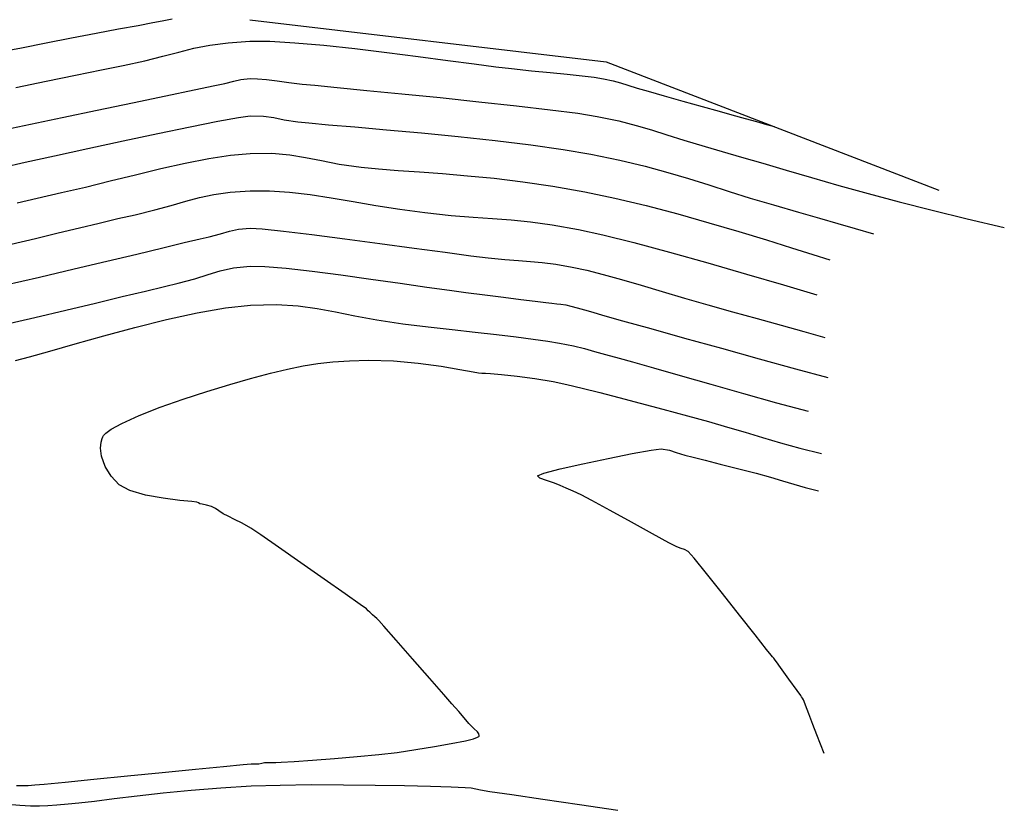
# Model space of a CAD drawing. Units: metres. Extents: x 355696 to 356379, y 8413957 to 8414277.
# Drawn here: x 355956 to 355994, y 8414147 to 8414177 of the extents above; entities that cross this region are included whole.
import ezdxf

# ---------------------------------------------------------------- set-up
doc = ezdxf.new("R2010")
doc.units = ezdxf.units.M
doc.linetypes.add('HIDDEN', pattern=[9.524999999999999, 6.35, -3.175])
for name, color, linetype in [('GAP_TOPO_Borde', 1, 'HIDDEN'), ('GAP_TOPO_Curva-Indice (M)', 15, 'Continuous'), ('GAP_TOPO_Curva-Intermedia (M)', 33, 'Continuous')]:
    doc.layers.add(name, color=color, linetype=linetype)

msp = doc.modelspace()

# ---------------------------------------------------------------- linework, layer by layer
at = {"layer": 'GAP_TOPO_Borde', "color": 7, "linetype": 'Continuous', "lineweight": -3, "extrusion": (0.1170702099037006, 0.993123640818757, 0), "elevation": 8397990.520303436}
msp.add_lwpolyline([(631532.0518714498, 1689.422), (631518.4068317284, 1689.548)], dxfattribs=at)
at = {"layer": 'GAP_TOPO_Borde', "color": 7, "linetype": 'Continuous', "lineweight": -3, "extrusion": (0.3601071728394279, 0.9329109411243897, 0), "elevation": 7977866.3038865}
msp.add_lwpolyline([(2697908.359189764, 1689.548), (2697894.801493723, 1690.443)], dxfattribs=at)
at = {"layer": 'GAP_TOPO_Curva-Indice (M)', "color": 32, "linetype": 'Continuous', "lineweight": -3}
for points, elevation in [([(355962.3986990579, 8414175.282584334), (355962.9744558779, 8414175.424475653)], 1690), ([(355962.9744558779, 8414175.424475653), (355963.5795291159, 8414175.543216495)], 1690), ([(355963.5795291159, 8414175.543216495), (355964.2704321491, 8414175.633809278)], 1690), ([(355964.2704321491, 8414175.633809278), (355965.1036783547, 8414175.691256426)], 1690), ([(355965.1036783547, 8414175.691256426), (355965.8638938116, 8414175.68880971)], 1690), ([(355965.8638938116, 8414175.68880971), (355966.8168429975, 8414175.63401354)], 1690), ([(355966.8168429975, 8414175.63401354), (355967.9098168622, 8414175.53802166)], 1690), ([(355967.9098168622, 8414175.53802166), (355969.0901063552, 8414175.411987828)], 1690), ([(355969.0901063552, 8414175.411987828), (355970.3050024264, 8414175.267065793)], 1690), ([(355960.282193334, 8414174.76798329), (355961.1090811632, 8414174.949340573)], 1690), ([(355961.1090811632, 8414174.949340573), (355961.7957452788, 8414175.122540113)], 1690), ([(355961.7957452788, 8414175.122540113), (355962.3986990579, 8414175.282584334)], 1690), ([(355970.3050024264, 8414175.267065793), (355971.5017960255, 8414175.114409307)], 1690), ([(355971.5017960255, 8414175.114409307), (355972.6277781023, 8414174.965172121)], 1690), ([(355972.6277781023, 8414174.965172121), (355973.6302396063, 8414174.830507988)], 1690), ([(355958.4667427163, 8414174.400078634), (355959.4617375956, 8414174.602454374)], 1690), ([(355959.4617375956, 8414174.602454374), (355960.282193334, 8414174.76798329)], 1690), ([(355973.6302396063, 8414174.830507988), (355974.4564714874, 8414174.721570654)], 1690), ([(355974.4564714874, 8414174.721570654), (355975.0537646952, 8414174.649513876)], 1690), ([(355975.0537646952, 8414174.649513876), (355975.8108612441, 8414174.571079297)], 1690), ([(355957.3598130836, 8414174.173375215), (355958.4667427163, 8414174.400078634)], 1690), ([(355975.8108612441, 8414174.571079297), (355976.5201744216, 8414174.500888227)], 1690), ([(355976.5201744216, 8414174.500888227), (355977.1650104626, 8414174.43711673)], 1690), ([(355977.1650104626, 8414174.43711673), (355977.7286756019, 8414174.377940884)], 1690), ([(355977.7286756019, 8414174.377940884), (355978.1944760743, 8414174.321536759)], 1690), ([(355978.1944760743, 8414174.321536759), (355978.5457181147, 8414174.26608043)], 1690), ([(355978.5457181147, 8414174.26608043), (355978.9090476084, 8414174.185894744)], 1690), ([(355956.2035530852, 8414173.934863271), (355957.3598130836, 8414174.173375215)], 1690), ([(355978.9090476084, 8414174.185894744), (355979.1885619259, 8414174.105976341)], 1690), ([(355979.1885619259, 8414174.105976341), (355979.4663418841, 8414174.017126376)], 1690), ([(355979.4663418841, 8414174.017126376), (355979.8244682999, 8414173.910146004)], 1690), ([(355979.8244682999, 8414173.910146004), (355980.2384208002, 8414173.793907197)], 1690), ([(355980.2384208002, 8414173.793907197), (355980.8507623635, 8414173.621551055)], 1690), ([(355980.8507623635, 8414173.621551055), (355981.568538917, 8414173.419394283)], 1690), ([(355981.568538917, 8414173.419394283), (355982.2987963881, 8414173.213753577)], 1690), ([(355982.2987963881, 8414173.213753577), (355982.9485807043, 8414173.030945638)], 1690), ([(355982.9485807043, 8414173.030945638), (355983.4249377926, 8414172.897287162)], 1690), ([(355983.4249377926, 8414172.897287162), (355983.9296394035, 8414172.756458351)], 1690), ([(355983.9296394035, 8414172.756458351), (355984.3675090821, 8414172.63475964)], 1690), ([(355984.3675090821, 8414172.63475964), (355984.7381586239, 8414172.531970827)], 1690), ([(355984.7381586239, 8414172.531970827), (355985.0411998244, 8414172.447871707)], 1690), ([(355964.6735880838, 8414168.543863129), (355965.1153422975, 8414168.585155735)], 1695), ([(355965.1153422975, 8414168.585155735), (355965.5630337686, 8414168.55929934)], 1695), ([(355963.206167194, 8414168.179229187), (355963.551943224, 8414168.259683492)], 1695), ([(355963.551943224, 8414168.259683492), (355963.9900149005, 8414168.371046808)], 1695), ([(355963.9900149005, 8414168.371046808), (355964.331187736, 8414168.46913342)], 1695), ([(355964.331187736, 8414168.46913342), (355964.6735880838, 8414168.543863129)], 1695), ([(355965.5630337686, 8414168.55929934), (355966.3757365738, 8414168.473012036)], 1695), ([(355966.3757365738, 8414168.473012036), (355967.4567465429, 8414168.341501938)], 1695), ([(355967.4567465429, 8414168.341501938), (355968.7093595056, 8414168.17997718)], 1695), ([(355960.8013080038, 8414167.601457654), (355961.7946648552, 8414167.840270849)], 1695), ([(355961.7946648552, 8414167.840270849), (355962.6083461615, 8414168.036143165)], 1695), ([(355962.6083461615, 8414168.036143165), (355963.206167194, 8414168.179229187)], 1695), ([(355968.7093595056, 8414168.17997718), (355970.0368712912, 8414168.003645884)], 1695), ([(355970.0368712912, 8414168.003645884), (355971.3425777296, 8414167.827716172)], 1695), ([(355959.6644603358, 8414167.329549005), (355960.8013080038, 8414167.601457654)], 1695), ([(355971.3425777296, 8414167.827716172), (355972.5297746502, 8414167.66739617)], 1695), ([(355972.5297746502, 8414167.66739617), (355973.5017578827, 8414167.537894001)], 1695), ([(355973.5017578827, 8414167.537894001), (355974.1618232566, 8414167.454417795)], 1695), ([(355958.4203065799, 8414167.034390325), (355959.6644603358, 8414167.329549005)], 1695), ([(355974.1618232566, 8414167.454417795), (355974.7928598216, 8414167.389433661)], 1695), ([(355974.7928598216, 8414167.389433661), (355975.3083107323, 8414167.349469585)], 1695), ([(355975.3083107323, 8414167.349469585), (355975.7651105575, 8414167.317735704)], 1695), ([(355975.7651105575, 8414167.317735704), (355976.2201938658, 8414167.277442163)], 1695), ([(355976.2201938658, 8414167.277442163), (355976.7304952262, 8414167.211799102)], 1695), ([(355976.7304952262, 8414167.211799102), (355977.3529492075, 8414167.104016665)], 1695), ([(355977.3529492075, 8414167.104016665), (355977.9113678323, 8414166.982621534)], 1695), ([(355955.7548197191, 8414166.413704546), (355957.1050314647, 8414166.72582703)], 1695), ([(355957.1050314647, 8414166.72582703), (355958.4203065799, 8414167.034390325)], 1695), ([(355977.9113678323, 8414166.982621534), (355978.5372703187, 8414166.823906489)], 1695), ([(355978.5372703187, 8414166.823906489), (355979.2260206674, 8414166.63356738)], 1695), ([(355979.2260206674, 8414166.63356738), (355979.9729828793, 8414166.417300053)], 1695), ([(355979.9729828793, 8414166.417300053), (355980.7735209554, 8414166.180800358)], 1695), ([(355980.7735209554, 8414166.180800358), (355981.6229988965, 8414165.92976415)], 1695), ([(355981.6229988965, 8414165.92976415), (355982.5167807034, 8414165.669887265)], 1695), ([(355982.5167807034, 8414165.669887265), (355983.4502303771, 8414165.406865565)], 1695), ([(355983.4502303771, 8414165.406865565), (355984.3912380756, 8414165.145842286)], 1695), ([(355984.3912380756, 8414165.145842286), (355985.3000025594, 8414164.891995179)], 1695), ([(355985.3000025594, 8414164.891995179), (355986.1603507333, 8414164.651071848)], 1695), ([(355986.1603507333, 8414164.651071848), (355986.9561095017, 8414164.428819899)], 1695)]:
    msp.add_lwpolyline(points, dxfattribs=dict(at, elevation=elevation))
at = {"layer": 'GAP_TOPO_Curva-Intermedia (M)', "color": 42, "linetype": 'Continuous', "lineweight": -3}
for points, elevation in [([(355961.417031611, 8414176.402787229), (355961.7677035666, 8414176.471061496)], 1689), ([(355961.7677035666, 8414176.471061496), (355962.1461943233, 8414176.54928301)], 1689), ([(355959.2528419997, 8414175.995538527), (355960.1120199921, 8414176.157297537)], 1689), ([(355960.1120199921, 8414176.157297537), (355960.8492768077, 8414176.295623174)], 1689), ([(355960.8492768077, 8414176.295623174), (355961.417031611, 8414176.402787229)], 1689), ([(355957.3590458255, 8414175.632633233), (355958.3193236658, 8414175.818074357)], 1689), ([(355958.3193236658, 8414175.818074357), (355959.2528419997, 8414175.995538527)], 1689), ([(355955.5853653626, 8414175.282936765), (355956.4195893144, 8414175.446943367)], 1689), ([(355956.4195893144, 8414175.446943367), (355957.3590458255, 8414175.632633233)], 1689), ([(355964.4879043821, 8414174.170683527), (355964.760598644, 8414174.236256909)], 1691), ([(355964.760598644, 8414174.236256909), (355965.1060061367, 8414174.27308647)], 1691), ([(355965.1060061367, 8414174.27308647), (355965.3926947134, 8414174.267556911)], 1691), ([(355965.3926947134, 8414174.267556911), (355965.7361972343, 8414174.23505869)], 1691), ([(355965.7361972343, 8414174.23505869), (355966.1347198783, 8414174.18455712)], 1691), ([(355961.9107550469, 8414173.621698542), (355962.9866270715, 8414173.847430682)], 1691), ([(355962.9866270715, 8414173.847430682), (355963.766603349, 8414174.010653596)], 1691), ([(355963.766603349, 8414174.010653596), (355964.1447973535, 8414174.08902321)], 1691), ([(355964.1447973535, 8414174.08902321), (355964.4879043821, 8414174.170683527)], 1691), ([(355966.1347198783, 8414174.18455712), (355966.5864688242, 8414174.12501752)], 1691), ([(355966.5864688242, 8414174.12501752), (355967.089650251, 8414174.06540521)], 1691), ([(355967.089650251, 8414174.06540521), (355967.5676738734, 8414174.01761238)], 1691), ([(355967.5676738734, 8414174.01761238), (355968.4165056341, 8414173.935328944)], 1691), ([(355968.4165056341, 8414173.935328944), (355969.5507364632, 8414173.825207133)], 1691), ([(355960.6448738014, 8414173.35580124), (355961.9107550469, 8414173.621698542)], 1691), ([(355969.5507364632, 8414173.825207133), (355970.8849572912, 8414173.693899183)], 1691), ([(355970.8849572912, 8414173.693899183), (355972.3337590483, 8414173.548057327)], 1691), ([(355972.3337590483, 8414173.548057327), (355973.8117326651, 8414173.394333802)], 1691), ([(355959.2948698613, 8414173.07208285), (355960.6448738014, 8414173.35580124)], 1691), ([(355973.8117326651, 8414173.394333802), (355975.2334690715, 8414173.239380838)], 1691), ([(355975.2334690715, 8414173.239380838), (355976.5135591982, 8414173.089850677)], 1691), ([(355976.5135591982, 8414173.089850677), (355977.5665939754, 8414172.952395543)], 1691), ([(355956.7660400009, 8414172.540559081), (355957.9666297523, 8414172.79288744)], 1691), ([(355957.9666297523, 8414172.79288744), (355959.2948698613, 8414173.07208285)], 1691), ([(355963.8813399253, 8414172.649355376), (355964.6678862997, 8414172.793141203)], 1692), ([(355964.6678862997, 8414172.793141203), (355965.1083389306, 8414172.851863079)], 1692), ([(355965.1083389306, 8414172.851863079), (355965.6151518385, 8414172.843416741)], 1692), ([(355965.6151518385, 8414172.843416741), (355966.0116700022, 8414172.78622565)], 1692), ([(355966.0116700022, 8414172.78622565), (355966.4093290285, 8414172.705256088)], 1692), ([(355966.4093290285, 8414172.705256088), (355966.9195645239, 8414172.625474332)], 1692), ([(355977.5665939754, 8414172.952395543), (355978.3071643333, 8414172.833667679)], 1691), ([(355978.3071643333, 8414172.833667679), (355979.1282055505, 8414172.660387903)], 1691), ([(355955.798987133, 8414172.337441845), (355956.7660400009, 8414172.540559081)], 1691), ([(355961.6031287431, 8414172.1844796), (355962.8319905068, 8414172.43997753)], 1692), ([(355962.8319905068, 8414172.43997753), (355963.8813399253, 8414172.649355376)], 1692), ([(355966.9195645239, 8414172.625474332), (355967.3428437288, 8414172.584520226)], 1692), ([(355967.3428437288, 8414172.584520226), (355968.0877604519, 8414172.519772852)], 1692), ([(355968.0877604519, 8414172.519772852), (355969.0913360735, 8414172.433365693)], 1692), ([(355969.0913360735, 8414172.433365693), (355970.2905919743, 8414172.327432243)], 1692), ([(355979.1282055505, 8414172.660387903), (355979.7905183989, 8414172.491867555)], 1691), ([(355979.7905183989, 8414172.491867555), (355980.3722289657, 8414172.319351)], 1691), ([(355960.2780453332, 8414171.902333517), (355961.6031287431, 8414172.1844796)], 1692), ([(355970.2905919743, 8414172.327432243), (355971.6225495348, 8414172.204105996)], 1692), ([(355971.6225495348, 8414172.204105996), (355973.0242301355, 8414172.065520436)], 1692), ([(355973.0242301355, 8414172.065520436), (355974.432655157, 8414171.91380906)], 1692), ([(355980.3722289657, 8414172.319351), (355980.951463338, 8414172.134082599)], 1691), ([(355980.951463338, 8414172.134082599), (355981.6063476033, 8414171.927306712)], 1691), ([(355957.6723763717, 8414171.33598463), (355958.9400309764, 8414171.613011215)], 1692), ([(355958.9400309764, 8414171.613011215), (355960.2780453332, 8414171.902333517)], 1692), ([(355974.432655157, 8414171.91380906), (355975.7848459798, 8414171.751105355)], 1692), ([(355975.7848459798, 8414171.751105355), (355977.0178239846, 8414171.579542814)], 1692), ([(355977.0178239846, 8414171.579542814), (355978.0686105518, 8414171.401254924)], 1692), ([(355981.6063476033, 8414171.927306712), (355982.4150078486, 8414171.6902677)], 1691), ([(355982.4150078486, 8414171.6902677), (355983.0639761183, 8414171.504715517)], 1691), ([(355956.5583722183, 8414171.090725696), (355957.6723763717, 8414171.33598463)], 1692), ([(355962.646710614, 8414171.06182261), (355963.5370606277, 8414171.238007488)], 1693), ([(355963.5370606277, 8414171.238007488), (355964.3648324594, 8414171.365261925)], 1693), ([(355964.3648324594, 8414171.365261925), (355965.1106733863, 8414171.429627297)], 1693), ([(355965.1106733863, 8414171.429627297), (355965.9398528762, 8414171.432001045)], 1693), ([(355965.9398528762, 8414171.432001045), (355966.6162480218, 8414171.375239389)], 1693), ([(355966.6162480218, 8414171.375239389), (355967.2168421033, 8414171.276589831)], 1693), ([(355967.2168421033, 8414171.276589831), (355967.8186184012, 8414171.153299881)], 1693), ([(355978.0686105518, 8414171.401254924), (355979.163683304, 8414171.1734874)], 1692), ([(355983.0639761183, 8414171.504715517), (355983.7942698475, 8414171.290398778)], 1691), ([(355983.7942698475, 8414171.290398778), (355984.604152945, 8414171.050648967)], 1691), ([(355955.6813092151, 8414170.896706348), (355956.5583722183, 8414171.090725696)], 1692), ([(355960.755686932, 8414170.618496032), (355961.7131351411, 8414170.850665918)], 1693), ([(355961.7131351411, 8414170.850665918), (355962.646710614, 8414171.06182261)], 1693), ([(355967.8186184012, 8414171.153299881), (355968.498560196, 8414171.022617044)], 1693), ([(355968.498560196, 8414171.022617044), (355969.3336507682, 8414170.901788818)], 1693), ([(355969.3336507682, 8414170.901788818), (355969.997005258, 8414170.835342562)], 1693), ([(355969.997005258, 8414170.835342562), (355970.7347595621, 8414170.777699433)], 1693), ([(355979.163683304, 8414171.1734874), (355980.1250239344, 8414170.942359196)], 1692), ([(355980.1250239344, 8414170.942359196), (355980.9869334116, 8414170.707609126)], 1692), ([(355984.604152945, 8414171.050648967), (355985.4918893196, 8414170.788797563)], 1691), ([(355959.7937187094, 8414170.379271587), (355960.755686932, 8414170.618496032)], 1693), ([(355970.7347595621, 8414170.777699433), (355971.545102041, 8414170.721099397)], 1693), ([(355971.545102041, 8414170.721099397), (355972.4262210552, 8414170.657782422)], 1693), ([(355972.4262210552, 8414170.657782422), (355973.376304965, 8414170.579988467)], 1693), ([(355973.376304965, 8414170.579988467), (355974.3935421309, 8414170.4799575)], 1693), ([(355974.3935421309, 8414170.4799575), (355975.4761209135, 8414170.349929484)], 1693), ([(355980.9869334116, 8414170.707609126), (355981.7837127041, 8414170.468976011)], 1692), ([(355981.7837127041, 8414170.468976011), (355982.5496627804, 8414170.226198666)], 1692), ([(355985.4918893196, 8414170.788797563), (355986.4557428803, 8414170.50817605)], 1691), ([(355986.4557428803, 8414170.50817605), (355987.4939775359, 8414170.212115904)], 1691), ([(355957.9336331156, 8414169.935493508), (355958.8465831964, 8414170.146951204)], 1693), ([(355958.8465831964, 8414170.146951204), (355959.7937187094, 8414170.379271587)], 1693), ([(355975.4761209135, 8414170.349929484), (355976.6222296732, 8414170.182144387)], 1693), ([(355976.6222296732, 8414170.182144387), (355977.8300567704, 8414169.968842171)], 1693), ([(355982.5496627804, 8414170.226198666), (355983.3190846091, 8414169.979015904)], 1692), ([(355987.4939775359, 8414170.212115904), (355988.6048571952, 8414169.90394861)], 1691), ([(355956.255395565, 8414169.550130377), (355957.0162793513, 8414169.728778439)], 1693), ([(355957.0162793513, 8414169.728778439), (355957.9336331156, 8414169.935493508)], 1693), ([(355962.6601974493, 8414169.61016216), (355963.1821534495, 8414169.750649244)], 1694), ([(355963.1821534495, 8414169.750649244), (355963.7308201496, 8414169.867188238)], 1694), ([(355963.7308201496, 8414169.867188238), (355964.3573780978, 8414169.954521531)], 1694), ([(355964.3573780978, 8414169.954521531), (355965.1130078419, 8414170.007391516)], 1694), ([(355965.1130078419, 8414170.007391516), (355965.8526427921, 8414170.00694078)], 1694), ([(355965.8526427921, 8414170.00694078), (355966.6092788582, 8414169.953966679)], 1694), ([(355966.6092788582, 8414169.953966679), (355967.3872306533, 8414169.859986564)], 1694), ([(355967.3872306533, 8414169.859986564), (355968.19081279, 8414169.736517794)], 1694), ([(355968.19081279, 8414169.736517794), (355969.0243398814, 8414169.595077729)], 1694), ([(355977.8300567704, 8414169.968842171), (355978.9760248326, 8414169.727161758)], 1693), ([(355978.9760248326, 8414169.727161758), (355980.1651758229, 8414169.441104895)], 1693), ([(355983.3190846091, 8414169.979015904), (355984.1262791585, 8414169.727166545)], 1692), ([(355984.1262791585, 8414169.727166545), (355985.0055473972, 8414169.4703894)], 1692), ([(355988.6048571952, 8414169.90394861), (355989.786645767, 8414169.58700565)], 1691), ([(355961.4916953575, 8414169.278374178), (355962.1137716013, 8414169.450984601)], 1694), ([(355962.1137716013, 8414169.450984601), (355962.6601974493, 8414169.61016216)], 1694), ([(355969.0243398814, 8414169.595077729), (355969.8921265403, 8414169.44718372)], 1694), ([(355969.8921265403, 8414169.44718372), (355970.7984873797, 8414169.304353127)], 1694), ([(355980.1651758229, 8414169.441104895), (355981.3672023896, 8414169.124800025)], 1693), ([(355985.0055473972, 8414169.4703894), (355985.9613497187, 8414169.19885732)], 1692), ([(355989.786645767, 8414169.58700565), (355991.0376071604, 8414169.264618503)], 1691), ([(355960.0781883118, 8414168.947019653), (355960.7427881698, 8414169.0975885)], 1694), ([(355960.7427881698, 8414169.0975885), (355961.4916953575, 8414169.278374178)], 1694), ([(355970.7984873797, 8414169.304353127), (355971.7477370124, 8414169.178103307)], 1694), ([(355971.7477370124, 8414169.178103307), (355972.7536328135, 8414169.072578827)], 1694), ([(355972.7536328135, 8414169.072578827), (355973.5930753688, 8414169.00394367)], 1694), ([(355973.5930753688, 8414169.00394367), (355974.3317222078, 8414168.952835599)], 1694), ([(355981.3672023896, 8414169.124800025), (355982.551797181, 8414168.792375596)], 1693), ([(355985.9613497187, 8414169.19885732), (355986.7542110072, 8414168.967380254)], 1692), ([(355986.7542110072, 8414168.967380254), (355987.4497027131, 8414168.761512043)], 1692), ([(355991.0376071604, 8414169.264618503), (355992.3768522763, 8414168.936253605)], 1691), ([(355957.8126568995, 8414168.404921213), (355958.6178026852, 8414168.599772623)], 1694), ([(355958.6178026852, 8414168.599772623), (355959.3714198198, 8414168.780776566)], 1694), ([(355959.3714198198, 8414168.780776566), (355960.0781883118, 8414168.947019653)], 1694), ([(355974.3317222078, 8414168.952835599), (355975.0352308599, 8414168.899892373)], 1694), ([(355975.0352308599, 8414168.899892373), (355975.7692588546, 8414168.82575176)], 1694), ([(355975.7692588546, 8414168.82575176), (355976.5994637212, 8414168.711051518)], 1694), ([(355976.5994637212, 8414168.711051518), (355977.591502989, 8414168.536429418)], 1694), ([(355982.551797181, 8414168.792375596), (355983.6886528451, 8414168.457960049)], 1693), ([(355987.4497027131, 8414168.761512043), (355988.1133962868, 8414168.566806527)], 1692), ([(355992.3768522763, 8414168.936253605), (355993.784821414, 8414168.60622791)], 1691), ([(355956.9513024543, 8414168.197135726), (355957.8126568995, 8414168.404921213)], 1694), ([(355977.591502989, 8414168.536429418), (355978.5144153968, 8414168.332648477)], 1694), ([(355978.5144153968, 8414168.332648477), (355979.6963711735, 8414168.034423562)], 1694), ([(355983.6886528451, 8414168.457960049), (355984.7474620303, 8414168.135681828)], 1693), ([(355988.1133962868, 8414168.566806527), (355988.8108631785, 8414168.368817557)], 1692), ([(355956.0290593408, 8414167.977329547), (355956.9513024543, 8414168.197135726)], 1694), ([(355979.6963711735, 8414168.034423562), (355981.0563670035, 8414167.6682536)], 1694), ([(355984.7474620303, 8414168.135681828), (355985.6979173847, 8414167.839669378)], 1693), ([(355985.6979173847, 8414167.839669378), (355986.5097115567, 8414167.584051145)], 1693), ([(355981.0563670035, 8414167.6682536), (355982.5133995715, 8414167.260637524)], 1694), ([(355986.5097115567, 8414167.584051145), (355987.1525371943, 8414167.382955568)], 1693), ([(355964.4776097297, 8414167.07132949), (355965.1177192181, 8414167.137048736)], 1696), ([(355965.1177192181, 8414167.137048736), (355965.6746377942, 8414167.126534281)], 1696), ([(355965.6746377942, 8414167.126534281), (355966.4802740942, 8414167.058988528)], 1696), ([(355982.5133995715, 8414167.260637524), (355983.9864655618, 8414166.838074258)], 1694), ([(355963.0114098344, 8414166.661831746), (355963.5135842169, 8414166.822604228)], 1696), ([(355963.5135842169, 8414166.822604228), (355963.972607789, 8414166.962809065)], 1696), ([(355963.972607789, 8414166.962809065), (355964.4776097297, 8414167.07132949)], 1696), ([(355966.4802740942, 8414167.058988528), (355967.4659039568, 8414166.948096344)], 1696), ([(355967.4659039568, 8414166.948096344), (355968.5628032209, 8414166.80754259)], 1696), ([(355968.5628032209, 8414166.80754259), (355969.7022477249, 8414166.651012132)], 1696), ([(355983.9864655618, 8414166.838074258), (355985.3945616591, 8414166.427062737)], 1694), ([(355961.1372025619, 8414166.195348622), (355961.8583592714, 8414166.368402159)], 1696), ([(355961.8583592714, 8414166.368402159), (355962.376955462, 8414166.491608383)], 1696), ([(355962.376955462, 8414166.491608383), (355963.0114098344, 8414166.661831746)], 1696), ([(355969.7022477249, 8414166.651012132), (355970.8155133079, 8414166.492189834)], 1696), ([(355970.8155133079, 8414166.492189834), (355971.8338758083, 8414166.344760565)], 1696), ([(355971.8338758083, 8414166.344760565), (355972.6886110652, 8414166.222409183)], 1696), ([(355985.3945616591, 8414166.427062737), (355986.656684548, 8414166.054101886)], 1694), ([(355959.2263048018, 8414165.737469021), (355960.2482596374, 8414165.981890125)], 1696), ([(355960.2482596374, 8414165.981890125), (355961.1372025619, 8414166.195348622)], 1696), ([(355972.6886110652, 8414166.222409183), (355973.310994917, 8414166.138820555)], 1696), ([(355973.310994917, 8414166.138820555), (355974.0396893119, 8414166.048408313)], 1696), ([(355974.0396893119, 8414166.048408313), (355974.7487704467, 8414165.959724003)], 1696), ([(355958.106112359, 8414165.471527657), (355959.2263048018, 8414165.737469021)], 1696), ([(355964.1804415036, 8414165.556261802), (355965.1201495315, 8414165.656412918)], 1697), ([(355965.1201495315, 8414165.656412918), (355966.1093321978, 8414165.67805976)], 1697), ([(355966.1093321978, 8414165.67805976), (355966.9349154584, 8414165.632954031)], 1697), ([(355966.9349154584, 8414165.632954031), (355967.6629461686, 8414165.536626942)], 1697), ([(355974.7487704467, 8414165.959724003), (355975.3975856774, 8414165.87819094)], 1696), ([(355975.3975856774, 8414165.87819094), (355975.9454823594, 8414165.809232427)], 1696), ([(355975.9454823594, 8414165.809232427), (355976.3518078488, 8414165.758271772)], 1696), ([(355976.3518078488, 8414165.758271772), (355976.5759095009, 8414165.730732283)], 1696), ([(355976.5759095009, 8414165.730732283), (355976.7693733061, 8414165.713022815)], 1696), ([(355976.7693733061, 8414165.713022815), (355976.9232488472, 8414165.700868564)], 1696), ([(355976.9232488472, 8414165.700868564), (355977.1143954261, 8414165.671603912)], 1696), ([(355977.1143954261, 8414165.671603912), (355977.3101894431, 8414165.625455752)], 1696), ([(355977.3101894431, 8414165.625455752), (355977.5457017829, 8414165.558707988)], 1696), ([(355956.922456613, 8414165.193508385), (355958.106112359, 8414165.471527657)], 1696), ([(355961.9295699332, 8414165.109281937), (355963.0984554846, 8414165.365740942)], 1697), ([(355963.0984554846, 8414165.365740942), (355964.1804415036, 8414165.556261802)], 1697), ([(355967.6629461686, 8414165.536626942), (355968.3594711836, 8414165.404609708)], 1697), ([(355968.3594711836, 8414165.404609708), (355969.0905373585, 8414165.252433542)], 1697), ([(355969.0905373585, 8414165.252433542), (355969.922191549, 8414165.09562966)], 1697), ([(355977.5457017829, 8414165.558707988), (355977.8227820742, 8414165.476811828)], 1696), ([(355977.8227820742, 8414165.476811828), (355978.143279946, 8414165.38521848)], 1696), ([(355978.143279946, 8414165.38521848), (355978.509466429, 8414165.282570196)], 1696), ([(355978.509466429, 8414165.282570196), (355979.2728140888, 8414165.067958433)], 1696), ([(355955.7101118676, 8414164.912853556), (355956.922456613, 8414165.193508385)], 1696), ([(355960.7291633082, 8414164.811316391), (355961.9295699332, 8414165.109281937)], 1697), ([(355969.922191549, 8414165.09562966), (355970.9204806099, 8414164.949729273)], 1697), ([(355970.9204806099, 8414164.949729273), (355971.8737421872, 8414164.83544291)], 1697), ([(355979.2728140888, 8414165.067958433), (355980.3418930878, 8414164.767832989)], 1696), ([(355958.4553006731, 8414164.188592084), (355959.5526140686, 8414164.496275907)], 1697), ([(355959.5526140686, 8414164.496275907), (355960.7291633082, 8414164.811316391)], 1697), ([(355971.8737421872, 8414164.83544291), (355972.793440189, 8414164.728881983)], 1697), ([(355972.793440189, 8414164.728881983), (355973.6664525708, 8414164.629405862)], 1697), ([(355973.6664525708, 8414164.629405862), (355974.4796572881, 8414164.536373913)], 1697), ([(355974.4796572881, 8414164.536373913), (355975.2199322965, 8414164.449145513)], 1697), ([(355980.3418930878, 8414164.767832989), (355981.6252735883, 8414164.40864366)], 1696), ([(355957.4926015808, 8414163.912696524), (355958.4553006731, 8414164.188592084)], 1697), ([(355975.2199322965, 8414164.449145513), (355975.8741555513, 8414164.367080024)], 1697), ([(355975.8741555513, 8414164.367080024), (355976.4292050083, 8414164.289536826)], 1697), ([(355976.4292050083, 8414164.289536826), (355976.8719586228, 8414164.215875285)], 1697), ([(355976.8719586228, 8414164.215875285), (355977.4028089562, 8414164.107620606)], 1697), ([(355977.4028089562, 8414164.107620606), (355977.8213562787, 8414164.006120043)], 1697), ([(355981.6252735883, 8414164.40864366), (355983.0315257526, 8414164.01684024)], 1696), ([(355956.7198952504, 8414163.693020826), (355957.4926015808, 8414163.912696524)], 1697), ([(355977.8213562787, 8414164.006120043), (355978.2013071311, 8414163.900984367)], 1697), ([(355978.2013071311, 8414163.900984367), (355978.616368054, 8414163.781824362)], 1697), ([(355978.616368054, 8414163.781824362), (355979.1402455881, 8414163.6382508)], 1697), ([(355983.0315257526, 8414164.01684024), (355984.469219743, 8414163.618872525)], 1696), ([(355956.1925601408, 8414163.553996595), (355956.7198952504, 8414163.693020826)], 1697), ([(355966.5371641453, 8414163.227647537), (355967.1210652783, 8414163.350322777)], 1698), ([(355967.1210652783, 8414163.350322777), (355967.6790421268, 8414163.440597126)], 1698), ([(355967.6790421268, 8414163.440597126), (355968.2528092459, 8414163.503410775)], 1698), ([(355968.2528092459, 8414163.503410775), (355968.8840811911, 8414163.543703908)], 1698), ([(355968.8840811911, 8414163.543703908), (355969.6145725173, 8414163.566416712)], 1698), ([(355969.6145725173, 8414163.566416712), (355970.5617414639, 8414163.543468678)], 1698), ([(355970.5617414639, 8414163.543468678), (355971.5033671563, 8414163.457959952)], 1698), ([(355971.5033671563, 8414163.457959952), (355972.3686484143, 8414163.33938641)], 1698), ([(355979.1402455881, 8414163.6382508), (355979.6447267233, 8414163.498848183)], 1697), ([(355979.6447267233, 8414163.498848183), (355980.4411267468, 8414163.272582738)], 1697), ([(355984.469219743, 8414163.618872525), (355985.846925722, 8414163.241190309)], 1696), ([(355965.1247308047, 8414162.865333643), (355965.8856241725, 8414163.06763122)], 1698), ([(355965.8856241725, 8414163.06763122), (355966.5371641453, 8414163.227647537)], 1698), ([(355972.3686484143, 8414163.33938641), (355973.0867840574, 8414163.217243914)], 1698), ([(355973.0867840574, 8414163.217243914), (355973.5869729054, 8414163.121028334)], 1698), ([(355973.5869729054, 8414163.121028334), (355973.7984137777, 8414163.080235539)], 1698), ([(355973.7984137777, 8414163.080235539), (355973.9262585434, 8414163.076058688)], 1698), ([(355973.9262585434, 8414163.076058688), (355974.0540760718, 8414163.071654394)], 1698), ([(355974.0540760718, 8414163.071654394), (355974.2467484614, 8414163.056435747)], 1698), ([(355974.2467484614, 8414163.056435747), (355974.6725059103, 8414163.018198146)], 1698), ([(355974.6725059103, 8414163.018198146), (355975.2593728367, 8414162.955825226)], 1698), ([(355980.4411267468, 8414163.272582738), (355981.4586383972, 8414162.981962392)], 1697), ([(355981.4586383972, 8414162.981962392), (355982.6264544128, 8414162.64949507)], 1697), ([(355985.846925722, 8414163.241190309), (355987.0732138517, 8414162.910243394)], 1696), ([(355963.4681333499, 8414162.377570277), (355964.3386379751, 8414162.642657733)], 1698), ([(355964.3386379751, 8414162.642657733), (355965.1247308047, 8414162.865333643)], 1698), ([(355975.2593728367, 8414162.955825226), (355975.9353736584, 8414162.868200624)], 1698), ([(355975.9353736584, 8414162.868200624), (355976.6285327938, 8414162.754207984)], 1698), ([(355976.6285327938, 8414162.754207984), (355977.1486162291, 8414162.64653318)], 1698), ([(355977.1486162291, 8414162.64653318), (355977.740148815, 8414162.50772443)], 1698), ([(355982.6264544128, 8414162.64949507), (355983.8737675321, 8414162.2976887)], 1697), ([(355962.567506067, 8414162.083633719), (355963.4681333499, 8414162.377570277)], 1698), ([(355977.740148815, 8414162.50772443), (355978.4023677538, 8414162.34078641)], 1698), ([(355978.4023677538, 8414162.34078641), (355979.1345102479, 8414162.148723794)], 1698), ([(355983.8737675321, 8414162.2976887), (355985.1297704933, 8414161.949051203)], 1697), ([(355961.6910452647, 8414161.774410492), (355962.567506067, 8414162.083633719)], 1698), ([(355979.1345102479, 8414162.148723794), (355979.9358134993, 8414161.934541252)], 1698), ([(355979.9358134993, 8414161.934541252), (355980.8055147104, 8414161.701243458)], 1698), ([(355985.1297704933, 8414161.949051203), (355986.323656035, 8414161.62609051)], 1697), ([(355960.8930400807, 8414161.46346304), (355961.6910452647, 8414161.774410492)], 1698), ([(355980.8055147104, 8414161.701243458), (355981.7428510833, 8414161.451835087)], 1698), ([(355959.8276298366, 8414160.942703897), (355960.2277796532, 8414161.164353808)], 1698), ([(355960.2277796532, 8414161.164353808), (355960.8930400807, 8414161.46346304)], 1698), ([(355981.7428510833, 8414161.451835087), (355982.5414598371, 8414161.233540209)], 1698), ([(355982.5414598371, 8414161.233540209), (355983.2605165357, 8414161.025254445)], 1698), ([(355959.5381185986, 8414160.699080804), (355959.6227927644, 8414160.791311974)], 1698), ([(355959.6227927644, 8414160.791311974), (355959.8276298366, 8414160.942703897)], 1698), ([(355983.2605165357, 8414161.025254445), (355983.9334785157, 8414160.823663091)], 1698), ([(355983.9334785157, 8414160.823663091), (355984.5938031135, 8414160.625451447)], 1698), ([(355959.4201288117, 8414160.222571505), (355959.4430161337, 8414160.445596175)], 1698), ([(355959.4430161337, 8414160.445596175), (355959.4840197705, 8414160.587513803)], 1698), ([(355959.4840197705, 8414160.587513803), (355959.5126496197, 8414160.655899754)], 1698), ([(355959.5126496197, 8414160.655899754), (355959.5381185986, 8414160.699080804)], 1698), ([(355984.5938031135, 8414160.625451447), (355985.2749476656, 8414160.427304802)], 1698), ([(355985.2749476656, 8414160.427304802), (355986.0103695085, 8414160.225908453)], 1698), ([(355959.4560379049, 8414159.913866896), (355959.4201288117, 8414160.222571505)], 1698), ([(355978.7221622899, 8414159.832793342), (355979.6326398354, 8414160.014308443)], 1699), ([(355979.6326398354, 8414160.014308443), (355980.3522655159, 8414160.143429173)], 1699), ([(355980.3522655159, 8414160.143429173), (355980.7380062722, 8414160.19056225)], 1699), ([(355980.7380062722, 8414160.19056225), (355981.0590543948, 8414160.148769682)], 1699), ([(355981.0590543948, 8414160.148769682), (355981.3127166486, 8414160.060702661)], 1699), ([(355981.3127166486, 8414160.060702661), (355981.6326141193, 8414159.956250938)], 1699), ([(355986.0103695085, 8414160.225908453), (355986.8335259788, 8414160.017947694)], 1698), ([(355959.5955474487, 8414159.526060155), (355959.4560379049, 8414159.913866896)], 1698), ([(355976.9007838388, 8414159.430953179), (355977.7638659381, 8414159.628477158)], 1699), ([(355977.7638659381, 8414159.628477158), (355978.7221622899, 8414159.832793342)], 1699), ([(355981.6326141193, 8414159.956250938), (355981.9520499742, 8414159.875447515)], 1699), ([(355981.9520499742, 8414159.875447515), (355982.4131954649, 8414159.7601376)], 1699), ([(355982.4131954649, 8414159.7601376), (355982.985907274, 8414159.616146242)], 1699), ([(355982.985907274, 8414159.616146242), (355983.6400420842, 8414159.449298484)], 1699), ([(355959.8244670249, 8414159.15723841), (355959.5955474487, 8414159.526060155)], 1698), ([(355976.0323946338, 8414159.174654989), (355976.2759490511, 8414159.269814694)], 1699), ([(355976.2759490511, 8414159.269814694), (355976.9007838388, 8414159.430953179)], 1699), ([(355983.6400420842, 8414159.449298484), (355984.3454565785, 8414159.265419375)], 1699), ([(355984.3454565785, 8414159.265419375), (355984.8900374313, 8414159.115416048)], 1699), ([(355960.1259464571, 8414158.830035565), (355959.8244670249, 8414159.15723841)], 1698), ([(355976.1306864298, 8414159.075144148), (355976.0323946338, 8414159.174654989)], 1699), ([(355976.3806084309, 8414158.994260885), (355976.1306864298, 8414159.075144148)], 1699), ([(355976.6780747368, 8414158.892337887), (355976.3806084309, 8414158.994260885)], 1699), ([(355976.8954898799, 8414158.800019568), (355976.6780747368, 8414158.892337887)], 1699), ([(355984.8900374313, 8414159.115416048), (355985.3529623793, 8414158.97896918)], 1699), ([(355985.3529623793, 8414158.97896918), (355985.7805214174, 8414158.850290677)], 1699), ([(355960.5361434469, 8414158.608906645), (355960.1259464571, 8414158.830035565)], 1698), ([(355961.1353614734, 8414158.439851074), (355960.5361434469, 8414158.608906645)], 1698), ([(355977.1275560998, 8414158.703184733), (355976.8954898799, 8414158.800019568)], 1699), ([(355977.3887266878, 8414158.589266652), (355977.1275560998, 8414158.703184733)], 1699), ([(355977.6934549349, 8414158.445698583), (355977.3887266878, 8414158.589266652)], 1699), ([(355985.7805214174, 8414158.850290677), (355986.2190045394, 8414158.723592442)], 1699), ([(355986.2190045394, 8414158.723592442), (355986.7147017399, 8414158.593086388)], 1699), ([(355961.8068977103, 8414158.317243744), (355961.1353614734, 8414158.439851074)], 1698), ([(355962.4340493311, 8414158.235459547), (355961.8068977103, 8414158.317243744)], 1698), ([(355962.9001135093, 8414158.188873375), (355962.4340493311, 8414158.235459547)], 1698), ([(355963.0883874182, 8414158.171860121), (355962.9001135093, 8414158.188873375)], 1698), ([(355963.1448691218, 8414158.13904757), (355963.0883874182, 8414158.171860121)], 1698), ([(355963.2013083801, 8414158.106053365), (355963.1448691218, 8414158.13904757)], 1698), ([(355963.2831175855, 8414158.091224963), (355963.2013083801, 8414158.106053365)], 1698), ([(355978.1039955494, 8414158.229717238), (355977.6934549349, 8414158.445698583)], 1699), ([(355978.7936984237, 8414157.855025785), (355978.1039955494, 8414158.229717238)], 1699), ([(355963.4478815607, 8414158.058269454), (355963.2831175855, 8414158.091224963)], 1698), ([(355963.6373020569, 8414157.999143796), (355963.4478815607, 8414158.058269454)], 1698), ([(355963.7901332206, 8414157.92127894), (355963.6373020569, 8414157.999143796)], 1698), ([(355963.9217263789, 8414157.833342943), (355963.7901332206, 8414157.92127894)], 1698), ([(355964.0886790535, 8414157.729148433), (355963.9217263789, 8414157.833342943)], 1698), ([(355964.2749896359, 8414157.63311754), (355964.0886790535, 8414157.729148433)], 1698), ([(355979.6123347842, 8414157.40633914), (355978.7936984237, 8414157.855025785)], 1699), ([(355964.5199991309, 8414157.51293564), (355964.2749896359, 8414157.63311754)], 1698), ([(355964.8106952762, 8414157.363099894), (355964.5199991309, 8414157.51293564)], 1698), ([(355965.1340658091, 8414157.178107457), (355964.8106952762, 8414157.363099894)], 1698), ([(355980.4096758574, 8414156.968372222), (355979.6123347842, 8414157.40633914)], 1699), ([(355965.5164806308, 8414156.923749257), (355965.1340658091, 8414157.178107457)], 1698), ([(355966.1948111149, 8414156.455344794), (355965.5164806308, 8414156.923749257)], 1698), ([(355981.0354928699, 8414156.625839943), (355980.4096758574, 8414156.968372222)], 1699), ([(355981.3395570479, 8414156.463457225), (355981.0354928699, 8414156.625839943)], 1699), ([(355967.0406068142, 8414155.864490597), (355966.1948111149, 8414156.455344794)], 1698), ([(355981.4983921893, 8414156.405452529), (355981.3395570479, 8414156.463457225)], 1699), ([(355981.6287520268, 8414156.367309446), (355981.4983921893, 8414156.405452529)], 1699), ([(355981.7700871987, 8414156.288416676), (355981.6287520268, 8414156.367309446)], 1699), ([(355981.9935077984, 8414156.03410353), (355981.7700871987, 8414156.288416676)], 1699), ([(355967.9254172812, 8414155.242783194), (355967.0406068142, 8414155.864490597)], 1698), ([(355982.4596649394, 8414155.460292043), (355981.9935077984, 8414156.03410353)], 1699), ([(355968.7207920686, 8414154.681819117), (355967.9254172812, 8414155.242783194)], 1698), ([(355983.0680812735, 8414154.69706809), (355982.4596649394, 8414155.460292043)], 1699), ([(355969.298280729, 8414154.273194896), (355968.7207920686, 8414154.681819117)], 1698), ([(355983.7182794521, 8414153.874517541), (355983.0680812735, 8414154.69706809)], 1699), ([(355969.5294328152, 8414154.108507058), (355969.298280729, 8414154.273194896)], 1698), ([(355969.6038307316, 8414154.04166705), (355969.5294328152, 8414154.108507058)], 1698), ([(355969.6653321784, 8414153.98337446), (355969.6038307316, 8414154.04166705)], 1698), ([(355969.714767692, 8414153.936143672), (355969.6653321784, 8414153.98337446)], 1698), ([(355969.7643334368, 8414153.889057307), (355969.714767692, 8414153.936143672)], 1698), ([(355969.849978056, 8414153.813370341), (355969.7643334368, 8414153.889057307)], 1698), ([(355969.9295694556, 8414153.743145367), (355969.849978056, 8414153.813370341)], 1698), ([(355969.9665294016, 8414153.707500005), (355969.9295694556, 8414153.743145367)], 1698), ([(355970.0030150102, 8414153.671381764), (355969.9665294016, 8414153.707500005)], 1698), ([(355970.1925035979, 8414153.455885146), (355970.0030150102, 8414153.671381764)], 1698), ([(355984.3097821269, 8414153.122726267), (355983.7182794521, 8414153.874517541)], 1699), ([(355970.6647586419, 8414152.918143619), (355970.1925035979, 8414153.455885146)], 1698), ([(355971.289960913, 8414152.205985434), (355970.6647586419, 8414152.918143619)], 1698), ([(355984.7421119494, 8414152.571780141), (355984.3097821269, 8414153.122726267)], 1699), ([(355984.9147915712, 8414152.351765033), (355984.7421119494, 8414152.571780141)], 1699), ([(355971.9382911817, 8414151.467238838), (355971.289960913, 8414152.205985434)], 1698), ([(355984.9676400075, 8414152.291819239), (355984.9147915712, 8414152.351765033)], 1699), ([(355985.020108067, 8414152.231581125), (355984.9676400075, 8414152.291819239)], 1699), ([(355985.0707369492, 8414152.164056819), (355985.020108067, 8414152.231581125)], 1699), ([(355985.1231355729, 8414152.092174057), (355985.0707369492, 8414152.164056819)], 1699), ([(355985.2779393244, 8414151.879759861), (355985.1231355729, 8414152.092174057)], 1699), ([(355985.5955276432, 8414151.443717627), (355985.2779393244, 8414151.879759861)], 1699), ([(355972.4799302188, 8414150.84973208), (355971.9382911817, 8414151.467238838)], 1698), ([(355985.9089850967, 8414151.013160432), (355985.5955276432, 8414151.443717627)], 1699), ([(355986.0513962526, 8414150.817201363), (355985.9089850967, 8414151.013160432)], 1699), ([(355972.785058795, 8414150.501293411), (355972.4799302188, 8414150.84973208)], 1698), ([(355986.0699431582, 8414150.769390216), (355986.0513962526, 8414150.817201363)], 1699), ([(355986.1074334854, 8414150.711104551), (355986.0699431582, 8414150.769390216)], 1699), ([(355986.1460173809, 8414150.651260328), (355986.1074334854, 8414150.711104551)], 1699), ([(355986.1775503327, 8414150.591938132), (355986.1460173809, 8414150.651260328)], 1699), ([(355973.0408345981, 8414150.209194828), (355972.785058795, 8414150.501293411)], 1698), ([(355986.2295600376, 8414150.448469238), (355986.1775503327, 8414150.591938132)], 1699), ([(355986.3519602122, 8414150.114100294), (355986.2295600376, 8414150.448469238)], 1699), ([(355973.2483904864, 8414149.971374197), (355973.0408345981, 8414150.209194828)], 1698), ([(355973.4296707936, 8414149.757772958), (355973.2483904864, 8414149.971374197)], 1698), ([(355986.5016784532, 8414149.716451759), (355986.3519602122, 8414150.114100294)], 1699), ([(355973.6183936677, 8414149.567882655), (355973.4296707936, 8414149.757772958)], 1698), ([(355973.7508961814, 8414149.440619437), (355973.6183936677, 8414149.567882655)], 1698), ([(355986.659832123, 8414149.316802403), (355986.5016784532, 8414149.716451759)], 1699), ([(355973.2943464086, 8414149.096759172), (355973.605230829, 8414149.175886763)], 1698), ([(355973.605230829, 8414149.175886763), (355973.7528508626, 8414149.22817445)], 1698), ([(355973.8102680205, 8414149.354506837), (355973.7508961814, 8414149.440619437)], 1698), ([(355973.7528508626, 8414149.22817445), (355973.8041917962, 8414149.25886214)], 1698), ([(355973.8041917962, 8414149.25886214), (355973.814473031, 8414149.272792796)], 1698), ([(355973.8203608302, 8414149.299742231), (355973.8102680205, 8414149.354506837)], 1698), ([(355973.814473031, 8414149.272792796), (355973.8203608302, 8414149.299742231)], 1698), ([(355986.9403340373, 8414148.615741057), (355986.659832123, 8414149.316802403)], 1699), ([(355970.6972530468, 8414148.6564082), (355971.4090996088, 8414148.760660341)], 1698), ([(355971.4090996088, 8414148.760660341), (355972.114439168, 8414148.873301836)], 1698), ([(355972.114439168, 8414148.873301836), (355972.7604590069, 8414148.987584256)], 1698), ([(355972.7604590069, 8414148.987584256), (355973.2943464086, 8414149.096759172)], 1698), ([(355967.4884312486, 8414148.36213973), (355968.316452716, 8414148.423360014)], 1698), ([(355968.316452716, 8414148.423360014), (355969.1839070143, 8414148.494876234)], 1698), ([(355969.1839070143, 8414148.494876234), (355970.0058288794, 8414148.57359132)], 1698), ([(355970.0058288794, 8414148.57359132), (355970.6972530468, 8414148.6564082)], 1698), ([(355961.7724577704, 8414147.891797308), (355963.0330137443, 8414148.017281678)], 1698), ([(355963.0330137443, 8414148.017281678), (355964.0991543406, 8414148.123161508)], 1698), ([(355964.0991543406, 8414148.123161508), (355964.8460224721, 8414148.196716918)], 1698), ([(355964.8460224721, 8414148.196716918), (355965.1487610516, 8414148.225228032)], 1698), ([(355965.1487610516, 8414148.225228032), (355965.3174884598, 8414148.223364202)], 1698), ([(355965.3174884598, 8414148.223364202), (355965.4455441504, 8414148.222669711)], 1698), ([(355965.4455441504, 8414148.222669711), (355965.5521271224, 8414148.246771885)], 1698), ([(355965.5521271224, 8414148.246771885), (355965.6587103774, 8414148.271250105)], 1698), ([(355965.6587103774, 8414148.271250105), (355965.7733342519, 8414148.27479832)], 1698), ([(355965.7733342519, 8414148.27479832), (355965.8836096021, 8414148.272850145)], 1698), ([(355965.8836096021, 8414148.272850145), (355965.9871500243, 8414148.271221189)], 1698), ([(355965.9871500243, 8414148.271221189), (355966.0906164757, 8414148.271225197)], 1698), ([(355966.0906164757, 8414148.271225197), (355966.2905478642, 8414148.28297525)], 1698), ([(355966.2905478642, 8414148.28297525), (355966.7848078765, 8414148.31431245)], 1698), ([(355966.7848078765, 8414148.31431245), (355967.4884312486, 8414148.36213973)], 1698), ([(355958.0728684562, 8414147.52491576), (355959.1675280391, 8414147.63289447)], 1698), ([(355959.1675280391, 8414147.63289447), (355960.4423435062, 8414147.75942828)], 1698), ([(355960.4423435062, 8414147.75942828), (355961.7724577704, 8414147.891797308)], 1698), ([(355956.224442447, 8414147.396556778), (355956.4682382277, 8414147.38930866)], 1698), ([(355956.4682382277, 8414147.38930866), (355956.6702862485, 8414147.398039581)], 1698), ([(355956.6702862485, 8414147.398039581), (355956.9234452921, 8414147.415503161)], 1698), ([(355956.9234452921, 8414147.415503161), (355957.2832218448, 8414147.44821203)], 1698), ([(355957.2832218448, 8414147.44821203), (355958.0728684562, 8414147.52491576)], 1698), ([(355962.8731609383, 8414147.220890017), (355963.9964353757, 8414147.31200075)], 1699), ([(355963.9964353757, 8414147.31200075), (355965.1501498865, 8414147.379099045)], 1699), ([(355965.1501498865, 8414147.379099045), (355966.2468445408, 8414147.413748344)], 1699), ([(355966.2468445408, 8414147.413748344), (355967.4356509091, 8414147.42806782)], 1699), ([(355967.4356509091, 8414147.42806782), (355968.6592024685, 8414147.426199147)], 1699), ([(355968.6592024685, 8414147.426199147), (355969.8601326959, 8414147.412284007)], 1699), ([(355969.8601326959, 8414147.412284007), (355970.9810750685, 8414147.390464075)], 1699), ([(355970.9810750685, 8414147.390464075), (355971.9646630634, 8414147.364881026)], 1699), ([(355971.9646630634, 8414147.364881026), (355972.7535301576, 8414147.339676535)], 1699), ([(355972.7535301576, 8414147.339676535), (355973.2903098281, 8414147.318992287)], 1699), ([(355973.2903098281, 8414147.318992287), (355973.5176355522, 8414147.306969952)], 1699), ([(355973.5176355522, 8414147.306969952), (355973.6962862917, 8414147.270032221)], 1699), ([(355973.6962862917, 8414147.270032221), (355973.8743040188, 8414147.224843504)], 1699), ([(355959.1931647174, 8414146.803700285), (355959.9403284638, 8414146.89717198)], 1699), ([(355959.9403284638, 8414146.89717198), (355960.8196724426, 8414147.004106753)], 1699), ([(355960.8196724426, 8414147.004106753), (355961.805761614, 8414147.115135724)], 1699), ([(355961.805761614, 8414147.115135724), (355962.8731609383, 8414147.220890017)], 1699), ([(355973.8743040188, 8414147.224843504), (355974.2194446949, 8414147.172743268)], 1699), ([(355974.2194446949, 8414147.172743268), (355975.0547167877, 8414147.049984999)], 1699), ([(355975.0547167877, 8414147.049984999), (355976.2394811063, 8414146.876948584)], 1699), ([(355976.2394811063, 8414146.876948584), (355977.6330984603, 8414146.67401391)], 1699), ([(355955.7560925438, 8414146.70475438), (355956.352208932, 8414146.644615615)], 1699), ([(355956.352208932, 8414146.644615615), (355956.765232767, 8414146.627005504)], 1699), ([(355956.765232767, 8414146.627005504), (355957.1032969593, 8414146.627332203)], 1699), ([(355957.1032969593, 8414146.627332203), (355957.4193401491, 8414146.64146456)], 1699), ([(355957.4193401491, 8414146.64146456), (355957.7663009762, 8414146.665271424)], 1699), ([(355957.7663009762, 8414146.665271424), (355958.1971180804, 8414146.69462164)], 1699), ([(355958.1971180804, 8414146.69462164), (355958.6036162429, 8414146.733060544)], 1699), ([(355958.6036162429, 8414146.733060544), (355959.1931647174, 8414146.803700285)], 1699), ([(355977.6330984603, 8414146.67401391), (355979.0949296587, 8414146.461560862)], 1699)]:
    msp.add_lwpolyline(points, dxfattribs=dict(at, elevation=elevation))

doc.saveas('drawing.dxf')
